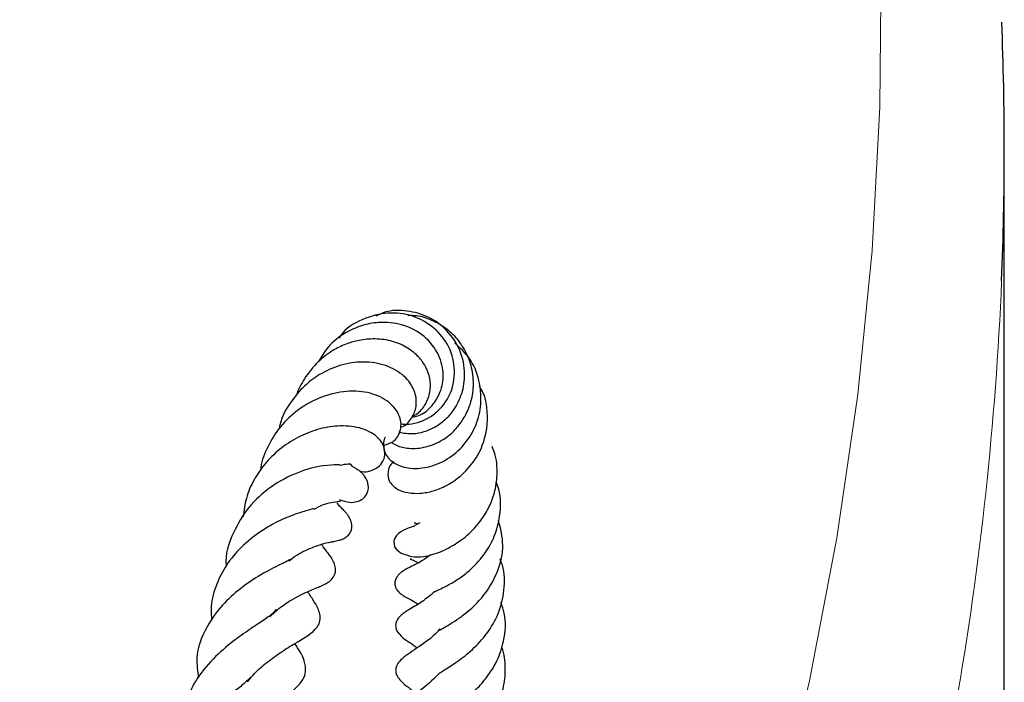
# Model space of a CAD drawing. Units: millimetres. Extents: x 0 to 420, y 0 to 297.
# Drawn here: x 385 to 393, y 197 to 202 of the extents above; entities that cross this region are included whole.
import ezdxf

# ---------------------------------------------------------------- set-up
doc = ezdxf.new("R2010")
doc.units = ezdxf.units.MM

msp = doc.modelspace()

# ---------------------------------------------------------------- linework, layer by layer
at = {"color": 7, "linetype": 'Continuous', "lineweight": 25}
msp.add_line((392.8371, 189.8957), (392.8371, 200.7301), dxfattribs=at)
at = {"color": 8, "linetype": 'Continuous', "lineweight": 18, "flags": 128}
msp.add_lwpolyline([(390.7334, 194.3523), (391.0494, 195.4631), (391.3145, 196.5783), (391.5287, 197.6972), (391.6918, 198.8189), (391.8037, 199.9427), (391.8642, 201.0678), (391.8734, 202.1935), (391.8313, 203.3189), (391.7378, 204.4433), (391.5931, 205.5658), (391.3972, 206.6858), (391.1503, 207.8024), (390.8525, 208.9149), (390.5041, 210.0224), (390.1053, 211.1243), (389.6564, 212.2197), (389.1576, 213.308), (388.6094, 214.3882), (388.0121, 215.4598), (387.3661, 216.5219), (386.6719, 217.5738), (385.9299, 218.6148), (385.1408, 219.6441)], dxfattribs=at)
at = {"color": 7, "linetype": 'Continuous', "lineweight": 25, "flags": 128}
msp.add_lwpolyline([(388.2698, 197.8133), (388.2171, 197.7862), (388.1776, 197.772), (388.1672, 197.7681), (388.1537, 197.7625), (388.1377, 197.7548), (388.1201, 197.7443), (388.1024, 197.7309), (388.0939, 197.7231), (388.0861, 197.7145), (388.0731, 197.6953), (388.0651, 197.6738), (388.0707, 197.6275), (388.0884, 197.6033), (388.1231, 197.5779), (388.1231, 197.5779)], dxfattribs=at)
at = {"color": 7, "linetype": 'Continuous', "lineweight": 25}
msp.add_arc((367.833, 200.7301), 25.0042, 357.66136, 2.29191, dxfattribs=at)
at = {"color": 8, "linetype": 'Continuous', "lineweight": 18}
msp.add_arc((367.0153, 200.8054), 25.8243, 342.76276, 357.56843, dxfattribs=at)
at = {"color": 7, "linetype": 'Continuous', "lineweight": 25}
for points, knots in [([(388.1197, 198.5902), (388.1251, 198.589), (388.1599, 198.5814), (388.2281, 198.5906), (388.3156, 198.6198), (388.4193, 198.6873), (388.5177, 198.8139), (388.5526, 199.0041), (388.5078, 199.1932), (388.3858, 199.346), (388.2153, 199.4424), (388.0153, 199.4667), (387.8181, 199.4124), (387.6819, 199.3325), (387.6415, 199.2641), (387.6381, 199.2582)], [0, 0, 0, 0, 0.009794, 0.06382, 0.11638, 0.168422, 0.27116, 0.373422, 0.475199, 0.576601, 0.677524, 0.777566, 0.880294, 0.989803, 1, 1, 1, 1]), ([(388.1052, 198.5232), (388.1419, 198.5169), (388.2324, 198.5015), (388.3644, 198.5447), (388.4685, 198.6185), (388.5458, 198.7057), (388.6034, 198.8252), (388.6289, 198.9878), (388.5922, 199.1654), (388.4878, 199.3235), (388.3396, 199.432), (388.1696, 199.4772), (388.0228, 199.4786), (387.9469, 199.4413), (387.9236, 199.4299)], [0, 0, 0, 0, 0.072298, 0.178278, 0.239592, 0.293196, 0.374768, 0.458213, 0.562519, 0.666839, 0.765055, 0.859768, 0.957085, 1, 1, 1, 1]), ([(388.0467, 198.4444), (388.0592, 198.4361), (388.0978, 198.4105), (388.1893, 198.3905), (388.3177, 198.401), (388.4453, 198.4546), (388.5425, 198.5342), (388.6118, 198.6244), (388.6649, 198.7329), (388.6936, 198.8663), (388.6828, 199.0087), (388.6386, 199.1402), (388.5668, 199.2521), (388.4725, 199.3397), (388.3628, 199.4012), (388.2602, 199.4354), (388.1964, 199.4351), (388.1737, 199.435)], [0, 0, 0, 0, 0.033442, 0.103188, 0.187417, 0.273853, 0.341239, 0.39576, 0.460179, 0.535974, 0.612481, 0.686048, 0.75632, 0.824433, 0.892997, 0.961866, 1, 1, 1, 1]), ([(388.2056, 198.6399), (388.23, 198.6453), (388.2965, 198.6603), (388.3748, 198.7369), (388.4376, 198.8436), (388.4611, 198.9786), (388.4228, 199.136), (388.3099, 199.2834), (388.1378, 199.3705), (387.9627, 199.3895), (387.8114, 199.3605), (387.675, 199.2981), (387.5526, 199.2045), (387.4995, 199.1135), (387.4764, 199.074)], [0, 0, 0, 0, 0.046373, 0.126587, 0.195034, 0.275435, 0.374069, 0.481889, 0.594164, 0.69344, 0.765795, 0.838301, 0.929846, 1, 1, 1, 1]), ([(388.2067, 198.6426), (388.2303, 198.6573), (388.2838, 198.6904), (388.334, 198.7744), (388.356, 198.8711), (388.346, 198.9646), (388.3096, 199.0499), (388.2488, 199.1268), (388.1596, 199.1947), (388.0409, 199.2431), (387.909, 199.257), (387.7891, 199.2427), (387.6841, 199.2116), (387.578, 199.1599), (387.4639, 199.0715), (387.3689, 198.9504), (387.3171, 198.8572), (387.3052, 198.8115), (387.3052, 198.8115)], [0, 0, 0, 0, 0.0561212, 0.1271387, 0.1943269, 0.2559138, 0.3119372, 0.3714936, 0.4394253, 0.5159265, 0.59422, 0.658869, 0.709765, 0.7678386, 0.8426798, 0.9287161, 0.9999381, 1, 1, 1, 1]), ([(387.9991, 198.4841), (387.9979, 198.4823), (387.9875, 198.4659), (387.9802, 198.4153), (388.001, 198.3333), (388.0827, 198.2634), (388.2107, 198.2308), (388.367, 198.2509), (388.5208, 198.3269), (388.643, 198.451), (388.7229, 198.5987), (388.7538, 198.7628), (388.737, 198.9375), (388.6687, 199.1038), (388.5825, 199.1824), (388.543, 199.2185)], [0, 0, 0, 0, 0.00512, 0.04509, 0.120513, 0.204549, 0.294822, 0.388648, 0.484371, 0.573242, 0.655251, 0.73671, 0.821461, 0.918048, 1, 1, 1, 1]), ([(388.1181, 198.5617), (388.1215, 198.5626), (388.1589, 198.5731), (388.2077, 198.6307), (388.2476, 198.7255), (388.2362, 198.8416), (388.1647, 198.9565), (388.0279, 199.0447), (387.8514, 199.0805), (387.669, 199.0603), (387.5091, 198.9929), (387.3725, 198.8979), (387.2569, 198.7637), (387.1838, 198.6405), (387.1708, 198.5602), (387.1693, 198.5509)], [0, 0, 0, 0, 0.0076169, 0.0819103, 0.1543736, 0.233068, 0.3263686, 0.4295357, 0.5316087, 0.632292, 0.7233474, 0.7972232, 0.8803626, 0.9861459, 1, 1, 1, 1]), ([(388.0655, 198.2905), (388.0622, 198.2884), (388.0396, 198.2739), (388.0169, 198.226), (388.0158, 198.1609), (388.0482, 198.1097), (388.0975, 198.0714), (388.1747, 198.0462), (388.2711, 198.0419), (388.3745, 198.0605), (388.5067, 198.1143), (388.6406, 198.2184), (388.7532, 198.3849), (388.7995, 198.5505), (388.7967, 198.7042), (388.779, 198.8108), (388.7454, 198.8625), (388.7347, 198.879)], [0, 0, 0, 0, 0.00888, 0.061549, 0.13599, 0.182462, 0.240128, 0.307038, 0.375026, 0.442061, 0.508554, 0.631621, 0.721434, 0.83192, 0.900557, 0.968488, 1, 1, 1, 1]), ([(387.9792, 198.419), (388.0074, 198.4263), (388.0742, 198.4435), (388.1189, 198.5235), (388.1238, 198.6005), (388.1002, 198.6843), (388.0155, 198.7792), (387.8611, 198.8427), (387.6742, 198.848), (387.4761, 198.7978), (387.3, 198.6931), (387.1603, 198.5546), (387.0704, 198.3967), (387.025, 198.2827), (387.0229, 198.2244), (387.0228, 198.2233)], [0, 0, 0, 0, 0.062868, 0.149083, 0.194081, 0.240247, 0.335363, 0.436086, 0.542032, 0.645779, 0.745234, 0.835442, 0.918547, 0.998422, 1, 1, 1, 1]), ([(387.7967, 198.2197), (387.8029, 198.2178), (387.8304, 198.2096), (387.8822, 198.219), (387.9426, 198.2448), (387.981, 198.2908), (387.9985, 198.3459), (387.9877, 198.4244), (387.9324, 198.4993), (387.8069, 198.5648), (387.635, 198.5784), (387.4705, 198.5496), (387.3146, 198.4861), (387.1725, 198.3951), (387.0557, 198.28), (386.9678, 198.1498), (386.9059, 198.0101), (386.8934, 197.9093), (386.8873, 197.8604)], [0, 0, 0, 0, 0.012593, 0.055458, 0.101815, 0.145486, 0.179572, 0.22488, 0.293747, 0.394857, 0.490194, 0.572037, 0.650582, 0.729326, 0.80164, 0.866965, 0.935431, 1, 1, 1, 1]), ([(388.1231, 197.5779), (388.1494, 197.5674), (388.1983, 197.5477), (388.3106, 197.5471), (388.4236, 197.5818), (388.5219, 197.6318), (388.6318, 197.7045), (388.7319, 197.8078), (388.8048, 197.9217), (388.854, 198.0408), (388.8767, 198.181), (388.872, 198.3125), (388.8424, 198.3888), (388.8337, 198.4112)], [0, 0, 0, 0, 0.087269, 0.162994, 0.270808, 0.352471, 0.451541, 0.564137, 0.655572, 0.732176, 0.830348, 0.950025, 1, 1, 1, 1]), ([(387.6439, 198.2659), (387.6437, 198.2661), (387.6432, 198.2667), (387.6134, 198.2675), (387.4999, 198.2631), (387.3171, 198.217), (387.1045, 198.1055), (386.9239, 197.9426), (386.8019, 197.7324), (386.743, 197.5672), (386.7554, 197.4775), (386.7555, 197.4768)], [0, 0, 0, 0, 0.035384, 0.075637, 0.190707, 0.358414, 0.525681, 0.677644, 0.823971, 0.998674, 1, 1, 1, 1]), ([(387.6408, 197.997), (387.6671, 197.9868), (387.711, 197.9696), (387.7754, 197.9774), (387.8204, 197.9978), (387.8516, 198.0311), (387.8677, 198.0727), (387.8668, 198.1137), (387.8546, 198.1497), (387.8413, 198.1727), (387.8284, 198.1895), (387.819, 198.2), (387.8098, 198.209), (387.798, 198.2191), (387.7769, 198.2343), (387.7645, 198.2408), (387.745, 198.2506), (387.7295, 198.2684), (387.7212, 198.2779)], [0, 0, 0, 0, 0.144761, 0.242248, 0.328556, 0.397186, 0.454336, 0.520025, 0.557181, 0.593866, 0.610072, 0.625236, 0.639857, 0.654483, 0.685623, 0.780418, 0.881918, 1, 1, 1, 1]), ([(387.6423, 198.2656), (387.6666, 198.27), (387.705, 198.277), (387.7225, 198.2732), (387.7195, 198.2764), (387.7195, 198.2764)], [0, 0, 0, 0, 0.6298988, 0.9965523, 1, 1, 1, 1]), ([(388.3728, 197.27), (388.3726, 197.2699), (388.3716, 197.2695), (388.3766, 197.272), (388.3937, 197.2798), (388.4337, 197.2982), (388.4991, 197.3311), (388.5818, 197.381), (388.6814, 197.4607), (388.7786, 197.5687), (388.8591, 197.712), (388.9009, 197.8806), (388.9062, 198.0303), (388.8715, 198.1133), (388.8639, 198.1316)], [0, 0, 0, 0, 0.004693, 0.029844, 0.05788, 0.124861, 0.206374, 0.303153, 0.395414, 0.534748, 0.653472, 0.784647, 0.952577, 1, 1, 1, 1]), ([(387.2481, 197.5158), (387.2565, 197.5233), (387.3077, 197.5685), (387.4009, 197.6108), (387.5026, 197.6494), (387.5645, 197.6628), (387.5898, 197.668), (387.6124, 197.6722), (387.6355, 197.677), (387.6661, 197.6865), (387.6975, 197.7042), (387.7214, 197.7294), (387.7345, 197.758), (387.7381, 197.7858), (387.7352, 197.8118), (387.7283, 197.834), (387.72, 197.8519), (387.711, 197.867), (387.6999, 197.8829), (387.6876, 197.8976), (387.6709, 197.9157), (387.6519, 197.9323), (387.6295, 197.9585), (387.6198, 197.9698)], [0, 0, 0, 0, 0.027962, 0.169869, 0.295517, 0.418427, 0.489044, 0.522556, 0.553789, 0.583899, 0.612886, 0.639013, 0.663475, 0.686339, 0.706582, 0.724414, 0.740248, 0.754569, 0.77013, 0.8039, 0.848527, 0.934163, 1, 1, 1, 1]), ([(387.4426, 197.9198), (387.4647, 197.9323), (387.5143, 197.9603), (387.5789, 197.9754), (387.6409, 197.9834), (387.6458, 197.9843), (387.6482, 197.9847)], [0, 0, 0, 0, 0.1983669, 0.4439449, 0.7266995, 1, 1, 1, 1]), ([(387.442, 197.9255), (387.4421, 197.9255), (387.4425, 197.9255), (387.3927, 197.9117), (387.2962, 197.8839), (387.1539, 197.8255), (386.9993, 197.7352), (386.8557, 197.6132), (386.7423, 197.4712), (386.6663, 197.3117), (386.6302, 197.1694), (386.6388, 197.0804), (386.6415, 197.0517)], [0, 0, 0, 0, 0.039529, 0.101922, 0.214444, 0.331275, 0.461908, 0.587637, 0.706392, 0.81976, 0.941896, 1, 1, 1, 1]), ([(388.2268, 197.8153), (388.2261, 197.8152), (388.2235, 197.8148), (388.2335, 197.813), (388.2482, 197.8072), (388.2537, 197.805)], [0, 0, 0, 0, 0.194656, 0.702474, 1, 1, 1, 1]), ([(388.4113, 196.9688), (388.4113, 196.9687), (388.4097, 196.9672), (388.4146, 196.9712), (388.4297, 196.9798), (388.4698, 197.002), (388.536, 197.0404), (388.6422, 197.1149), (388.7772, 197.2402), (388.8844, 197.433), (388.9331, 197.6383), (388.8997, 197.7688), (388.8832, 197.833)], [0, 0, 0, 0, 0.000952, 0.031513, 0.066659, 0.145763, 0.227354, 0.313226, 0.496967, 0.674578, 0.839961, 1, 1, 1, 1]), ([(387.0966, 197.0798), (387.1281, 197.109), (387.2088, 197.1841), (387.3422, 197.2535), (387.451, 197.302), (387.5172, 197.3277), (387.5708, 197.3607), (387.5994, 197.3963), (387.6099, 197.4279), (387.6094, 197.4724), (387.5861, 197.5322), (387.5538, 197.5745), (387.5223, 197.612), (387.5042, 197.6391), (387.4995, 197.6462)], [0, 0, 0, 0, 0.106723, 0.273958, 0.433822, 0.560818, 0.610683, 0.662792, 0.695655, 0.734061, 0.772128, 0.877916, 0.968104, 1, 1, 1, 1]), ([(388.3532, 197.5667), (388.3361, 197.553), (388.2943, 197.5195), (388.2291, 197.4851), (388.1902, 197.467), (388.1626, 197.4529), (388.1416, 197.4404), (388.1238, 197.4281), (388.1043, 197.4112), (388.086, 197.3885), (388.0734, 197.3602), (388.0721, 197.3334), (388.0776, 197.3121), (388.0848, 197.297), (388.0939, 197.2838), (388.1036, 197.273), (388.1196, 197.2582), (388.1588, 197.2315), (388.1883, 197.2197), (388.2358, 197.1903), (388.2549, 197.1785)], [0, 0, 0, 0, 0.092045, 0.225111, 0.354472, 0.414549, 0.442748, 0.470157, 0.497644, 0.52663, 0.558134, 0.592605, 0.611075, 0.629131, 0.645209, 0.660057, 0.674513, 0.721566, 0.888305, 1, 1, 1, 1]), ([(387.2647, 197.528), (387.2653, 197.5298), (387.2668, 197.5337), (387.2346, 197.515), (387.1626, 197.4804), (387.0296, 197.4145), (386.8671, 197.3051), (386.7158, 197.1695), (386.5856, 196.986), (386.512, 196.7909), (386.5306, 196.6525), (386.5374, 196.6014)], [0, 0, 0, 0, 0.056601, 0.129094, 0.197767, 0.334296, 0.464305, 0.586239, 0.720026, 0.896433, 1, 1, 1, 1]), ([(388.1961, 197.5331), (388.1945, 197.5328), (388.1884, 197.5319), (388.2118, 197.5255), (388.2442, 197.5094), (388.2583, 197.5023)], [0, 0, 0, 0, 0.169391, 0.637001, 1, 1, 1, 1]), ([(388.4241, 196.6376), (388.4249, 196.6387), (388.4263, 196.641), (388.4747, 196.6727), (388.5631, 196.7288), (388.6819, 196.8204), (388.7991, 196.9479), (388.8906, 197.1053), (388.9344, 197.2886), (388.9328, 197.438), (388.9018, 197.5153), (388.8952, 197.5317)], [0, 0, 0, 0, 0.0669356, 0.129957, 0.2555163, 0.3832119, 0.5148715, 0.6555576, 0.8046269, 0.9585642, 1, 1, 1, 1]), ([(386.9227, 196.5718), (386.9363, 196.5892), (386.9783, 196.6428), (387.0678, 196.7195), (387.1859, 196.8064), (387.32, 196.89), (387.421, 196.9432), (387.4763, 197.0118), (387.4897, 197.0521), (387.4895, 197.1103), (387.4518, 197.1874), (387.4213, 197.2304), (387.397, 197.2671), (387.3922, 197.2743)], [0, 0, 0, 0, 0.050876, 0.157191, 0.270278, 0.403304, 0.629301, 0.684734, 0.718715, 0.753306, 0.856403, 0.97157, 1, 1, 1, 1]), ([(388.3862, 197.2764), (388.3511, 197.2475), (388.2736, 197.1838), (388.2061, 197.1496), (388.1467, 197.1118), (388.1151, 197.0867), (388.0919, 197.058), (388.0812, 197.033), (388.0783, 197.0109), (388.081, 196.9889), (388.0897, 196.9668), (388.1356, 196.9049), (388.1891, 196.8819), (388.2382, 196.844), (388.2477, 196.8367)], [0, 0, 0, 0, 0.1827495, 0.4039776, 0.4608346, 0.51406, 0.5596186, 0.5930131, 0.6173691, 0.6406201, 0.6740809, 0.720472, 0.9462263, 1, 1, 1, 1]), ([(388.4331, 196.2924), (388.4321, 196.2932), (388.4296, 196.2954), (388.4331, 196.2961), (388.4445, 196.3041), (388.4732, 196.3252), (388.5473, 196.376), (388.6407, 196.446), (388.7324, 196.5323), (388.8116, 196.6293), (388.8829, 196.7473), (388.934, 196.9072), (388.9463, 197.0658), (388.912, 197.1636), (388.9023, 197.1914)], [0, 0, 0, 0, 0.065943, 0.178106, 0.243348, 0.295943, 0.38278, 0.464141, 0.544749, 0.624002, 0.699769, 0.803302, 0.944196, 1, 1, 1, 1]), ([(387.1437, 197.1377), (387.1436, 197.137), (387.1432, 197.1344), (387.1243, 197.1087), (387.0765, 197.0728), (387.0179, 197.0326), (386.9183, 196.9678), (386.7789, 196.8667), (386.6279, 196.7324), (386.4972, 196.5641), (386.4269, 196.3857), (386.4135, 196.2382), (386.4402, 196.1533), (386.4485, 196.1266)], [0, 0, 0, 0, 0.041837, 0.158562, 0.212786, 0.261157, 0.352253, 0.451292, 0.577493, 0.706791, 0.831847, 0.947209, 1, 1, 1, 1]), ([(388.4242, 196.9851), (388.4182, 196.9773), (388.3859, 196.9359), (388.2869, 196.8602), (388.2078, 196.8104), (388.1452, 196.7652), (388.1111, 196.7358), (388.0884, 196.7033), (388.0808, 196.6783), (388.0792, 196.6632), (388.0802, 196.6481), (388.084, 196.6325), (388.0919, 196.6148), (388.123, 196.5689), (388.1725, 196.5333), (388.22, 196.496), (388.2408, 196.4796)], [0, 0, 0, 0, 0.0312944, 0.1674105, 0.4282041, 0.4929548, 0.5553441, 0.6049856, 0.6233109, 0.6382223, 0.6516163, 0.6688429, 0.6912375, 0.71974, 0.8770441, 1, 1, 1, 1]), ([(386.8154, 196.0855), (386.8157, 196.0859), (386.8368, 196.1168), (386.9208, 196.2051), (387.0734, 196.3405), (387.2415, 196.464), (387.3531, 196.572), (387.3807, 196.6466), (387.3681, 196.7554), (387.3207, 196.8267), (387.2913, 196.8709)], [0, 0, 0, 0, 0.001264, 0.092571, 0.279383, 0.467549, 0.650423, 0.746669, 0.842985, 1, 1, 1, 1]), ([(388.4259, 195.9155), (388.425, 195.9169), (388.4198, 195.9251), (388.4239, 195.9181), (388.423, 195.9263), (388.4461, 195.948), (388.5005, 195.989), (388.6041, 196.0629), (388.7381, 196.1833), (388.8576, 196.3394), (388.9254, 196.5098), (388.9419, 196.6779), (388.9306, 196.7901), (388.9084, 196.8425), (388.9076, 196.8443)], [0, 0, 0, 0, 0.021171, 0.120667, 0.211712, 0.264158, 0.313433, 0.41803, 0.541858, 0.666502, 0.784471, 0.89101, 0.996271, 1, 1, 1, 1]), ([(386.9436, 196.6028), (386.9311, 196.5909), (386.8995, 196.5609), (386.8257, 196.5003), (386.7307, 196.4213), (386.6283, 196.3309), (386.5312, 196.2345), (386.4492, 196.1333), (386.3883, 196.0325), (386.3373, 195.907), (386.3314, 195.7863), (386.3562, 195.6788), (386.3776, 195.6363), (386.3828, 195.6261)], [0, 0, 0, 0, 0.056751, 0.143537, 0.24051, 0.340481, 0.440139, 0.537915, 0.632741, 0.721767, 0.888335, 0.973259, 1, 1, 1, 1]), ([(388.427, 196.6426), (388.3824, 196.5986), (388.2773, 196.4947), (388.1638, 196.4351), (388.0956, 196.3612), (388.0778, 196.3234), (388.0748, 196.2924), (388.0858, 196.2485), (388.1294, 196.1954), (388.1735, 196.1597), (388.2128, 196.1242), (388.2267, 196.1117)], [0, 0, 0, 0, 0.208941, 0.492423, 0.565021, 0.622321, 0.668573, 0.709906, 0.801816, 0.929903, 1, 1, 1, 1])]:
    msp.add_open_spline(points, degree=3, knots=knots, dxfattribs=at)

doc.saveas('drawing.dxf')
